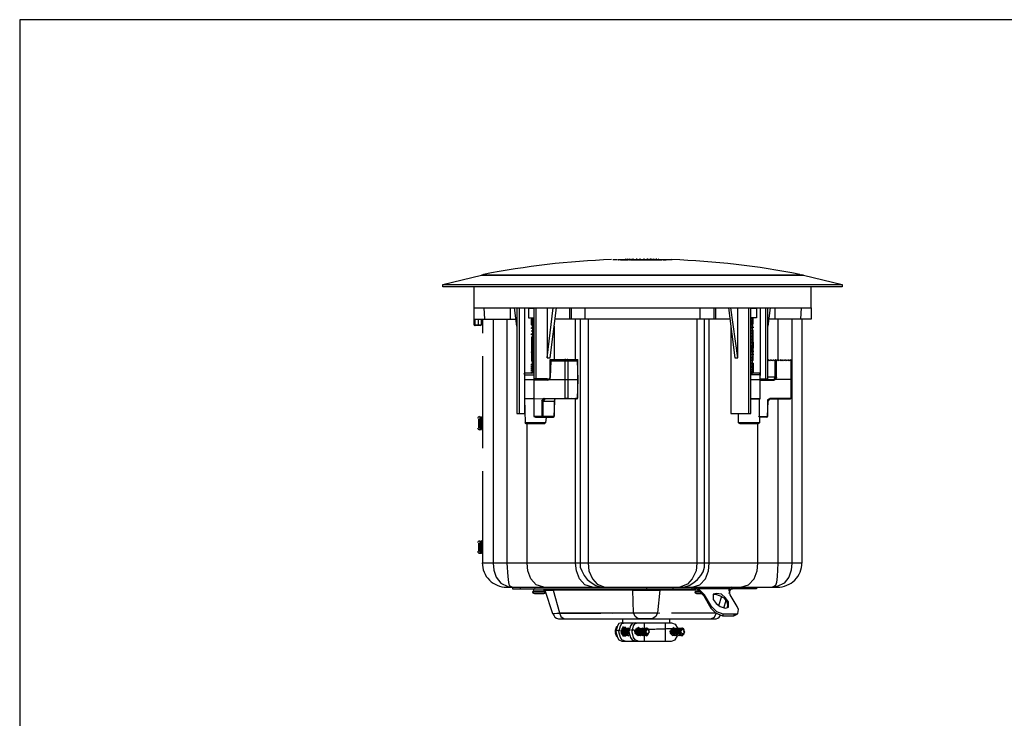
# Model space of a CAD drawing. Units: inches. Extents: x 66 to 1738, y 81 to 1228.
# Drawn here: x 66 to 558, y 878 to 1228 of the extents above; entities that cross this region are included whole.
import ezdxf

# ---------------------------------------------------------------- set-up
doc = ezdxf.new("R2010")
doc.units = ezdxf.units.IN
doc.header["$MEASUREMENT"] = 0
doc.linetypes.add('PDF_IMPORT', pattern=[1, 0.8, -0.2])
doc.layers.add('Title Block (EN)', color=7, linetype='Continuous')

# ---------------------------------------------------------------- blocks, each defined once
blk = doc.blocks.new('TB')
at = {"lineweight": 25}
blk.add_lwpolyline([(65.53, 1227.73), (65.53, 81.11), (1737.73, 81.11), (1737.73, 1227.73)], close=True, dxfattribs=at)

msp = doc.modelspace()

# ---------------------------------------------------------------- linework, layer by layer
at = {"lineweight": 25}
for points in [[(364.64, 1107.55), (363.87, 1107.55), (363.1, 1107.55), (362.33, 1107.55)], [(366.58, 1107.55), (367.35, 1107.55), (367.74, 1107.55)], [(372.76, 1107.55), (373.15, 1107.55), (372.76, 1107.55), (371.99, 1107.55)], [(373.53, 1107.55), (374.31, 1107.55), (375.08, 1107.55), (374.69, 1107.55)], [(378.94, 1107.55), (379.72, 1107.55), (380.49, 1107.55), (381.26, 1107.55)], [(380.1, 1107.55), (380.49, 1107.55)], [(386.29, 1107.55), (385.51, 1107.55)], [(390.54, 1107.55), (389.38, 1107.55), (388.22, 1107.55)], [(391.31, 1107.55), (390.15, 1107.55)], [(392.08, 1107.55), (390.92, 1107.55)], [(277.31, 1095.18), (296.63, 1099.82)], [(296.63, 1099.82), (457.78, 1099.82), (296.63, 1099.82)], [(296.63, 1099.82), (296.63, 1099.82)], [(456.24, 1099.82), (298.17, 1099.82)], [(457.78, 1099.82), (457.78, 1099.82)], [(457.78, 1099.82), (477.1, 1095.18)], [(292.76, 1094.02), (292.76, 1083.59), (292.76, 1077.79), (292.76, 1075.08), (296.63, 1075.08), (296.63, 1077.79)], [(461.65, 1083.59), (461.65, 1094.02)], [(292.76, 1083.59), (461.65, 1083.59), (461.65, 1077.79), (440.39, 1077.79)], [(297.79, 1083.59), (298.17, 1077.79)], [(310.93, 1083.59), (310.93, 1077.79)], [(314.41, 1074.31), (313.25, 1083.59)], [(314.41, 1083.59), (314.41, 1030.64), (318.66, 1030.64)], [(315.56, 1083.59), (315.56, 1030.64)], [(318.27, 1049.58), (318.27, 1083.59)], [(319.82, 1083.59), (320.2, 1083.2), (320.2, 1078.56), (322.91, 1078.56)], [(322.91, 1083.2), (320.2, 1083.2)], [(322.91, 1083.59), (322.91, 1048.03), (324.07, 1048.03), (324.07, 1083.59)], [(329.48, 1083.59), (329.48, 1058.47), (332.57, 1083.59)], [(329.48, 1058.47), (331.02, 1058.47), (334.11, 1083.59)], [(340.68, 1083.59), (340.68, 1077.79)], [(341.46, 1083.59), (341.46, 1077.79)], [(348.41, 1083.59), (348.41, 1077.79)], [(406, 1083.59), (406, 1077.79)], [(412.95, 1083.59), (412.95, 1077.79)], [(413.72, 1083.59), (413.72, 1077.79)], [(420.29, 1083.59), (423.39, 1058.47), (424.93, 1058.47), (424.93, 1083.59)], [(421.45, 1074.31), (421.45, 1030.64), (431.5, 1030.64), (431.5, 1083.59)], [(424.93, 1058.47), (421.45, 1083.59)], [(430.34, 1083.59), (430.34, 1030.64)], [(434.59, 1083.59), (434.21, 1083.2), (434.21, 1078.56), (431.5, 1078.56)], [(434.21, 1083.2), (431.5, 1083.2)], [(436.14, 1048.03), (438.84, 1048.03), (440, 1048.03), (440, 1083.59)], [(436.14, 1083.59), (436.14, 1049.58)], [(438.84, 1083.59), (438.84, 1048.03)], [(441.16, 1083.59), (440, 1074.31)], [(443.48, 1083.59), (443.48, 1077.79)], [(456.62, 1083.59), (456.24, 1077.79)], [(292.76, 1077.79), (314.02, 1077.79)], [(292.76, 1075.08), (293.54, 1074.7)], [(296.24, 1074.7), (293.54, 1074.7), (293.54, 1077.79)], [(295.08, 1074.7), (295.08, 1077.79)], [(457.01, 1077.79), (457.01, 955.67), (297.4, 955.67)], [(302.43, 1077.79), (302.43, 955.67), (302.81, 952.19), (303.97, 948.71), (306.29, 945.62), (309.77, 944.07)], [(309.38, 1077.79), (309.38, 955.67), (309.77, 949.1), (310.15, 946.01), (310.54, 944.46), (312.09, 943.69)], [(322.91, 1077.79), (322.13, 1077.4), (322.13, 1077.79), (321.75, 1077.79), (322.13, 1078.18), (322.91, 1078.18), (321.75, 1077.79)], [(322.91, 1076.24), (322.13, 1076.24), (321.75, 1076.24), (322.13, 1076.63), (322.91, 1077.02)], [(322.91, 1076.63), (321.75, 1076.24)], [(322.91, 1075.08), (321.75, 1075.08), (322.13, 1075.08), (322.91, 1075.47)], [(321.75, 1074.7), (321.75, 1074.7)], [(321.75, 1074.7), (322.13, 1074.7), (322.91, 1074.7)], [(322.13, 1076.24), (322.13, 1076.24)], [(332.96, 1074.31), (332.96, 1057.69)], [(421.07, 1077.79), (412.95, 1077.79), (341.46, 1077.79), (333.34, 1077.79)], [(343.78, 1057.69), (343.78, 1077.79)], [(346.09, 1077.79), (346.09, 955.67), (346.09, 953.74), (346.87, 951.8), (348.03, 949.48), (349.57, 947.55), (351.51, 946.01), (353.82, 944.46), (356.53, 943.69), (358.46, 943.69), (358.85, 943.69)], [(349.96, 1077.79), (349.96, 955.67), (350.35, 951.8), (352.28, 947.94), (354.6, 945.23), (358.46, 943.69)], [(395.56, 943.69), (395.95, 943.69), (397.88, 943.69), (400.59, 944.46), (402.9, 946.01), (404.84, 947.55), (406.38, 949.48), (407.54, 951.42), (408.31, 953.74), (408.31, 955.67), (408.31, 1077.79)], [(404.45, 1077.79), (404.45, 955.67), (404.06, 951.8), (402.13, 947.94), (399.81, 945.23), (395.95, 943.69)], [(402.13, 943.69), (406, 944.85), (408.7, 947.94), (410.25, 951.8), (410.63, 955.67), (410.63, 1077.79)], [(432.66, 1078.18), (431.5, 1078.18), (432.27, 1078.56), (432.66, 1078.18), (432.27, 1078.18), (432.27, 1077.79), (432.27, 1077.02), (431.5, 1077.02)], [(432.27, 1077.79), (431.5, 1077.79)], [(431.5, 1076.24), (432.27, 1076.24), (432.27, 1076.63), (432.66, 1076.63), (432.27, 1077.02)], [(432.66, 1076.63), (431.5, 1076.63)], [(432.66, 1075.47), (432.27, 1075.47), (431.5, 1075.47)], [(431.5, 1075.08), (432.66, 1075.08), (432.27, 1075.08), (431.5, 1074.7)], [(432.27, 1077.02), (432.27, 1077.02)], [(432.27, 1075.47), (432.27, 1075.47)], [(445.03, 1077.79), (445.03, 1057.31)], [(322.91, 1073.15), (322.13, 1073.15), (321.75, 1073.15), (321.75, 1073.54), (322.13, 1073.54), (322.91, 1073.92)], [(322.91, 1073.54), (321.75, 1073.54)], [(322.91, 1072.38), (322.13, 1072.38), (322.13, 1071.99), (321.75, 1071.99), (322.13, 1071.61), (322.91, 1071.61)], [(322.91, 1071.99), (321.75, 1071.99)], [(321.75, 1070.45), (322.91, 1070.45), (322.13, 1070.06), (321.75, 1070.06), (321.75, 1070.45), (322.13, 1070.45), (322.13, 1070.83), (322.91, 1070.83)], [(322.13, 1073.15), (322.13, 1073.15)], [(322.13, 1071.61), (322.13, 1071.61)], [(431.5, 1073.92), (432.27, 1073.92), (432.66, 1073.92), (432.66, 1073.54), (432.27, 1073.54), (431.5, 1073.15)], [(432.66, 1073.54), (431.5, 1073.54)], [(431.5, 1072.38), (432.27, 1072.38), (432.66, 1072.38), (432.27, 1071.99), (431.5, 1071.61)], [(432.66, 1072.38), (431.5, 1071.99)], [(431.5, 1070.83), (432.27, 1071.22), (432.27, 1070.83), (432.66, 1070.83), (432.27, 1070.45), (431.5, 1070.45), (432.66, 1070.83)], [(431.5, 1069.29), (432.27, 1069.67), (432.27, 1069.29), (432.66, 1069.29), (432.27, 1069.29), (432.27, 1068.9), (431.5, 1068.9), (432.66, 1069.29)], [(432.27, 1073.92), (432.27, 1073.92)], [(432.27, 1072.38), (432.27, 1072.38)], [(322.91, 1068.9), (322.13, 1068.51), (322.13, 1068.9), (321.75, 1068.9), (322.13, 1068.9), (322.13, 1069.29), (322.91, 1069.29), (321.75, 1068.9)], [(321.75, 1067.35), (321.75, 1067.35)], [(321.75, 1067.35), (321.75, 1067.35)], [(322.91, 1065.81), (322.13, 1065.42), (321.75, 1065.81), (322.13, 1066.2), (322.91, 1066.2), (321.75, 1065.81)], [(321.75, 1065.81), (321.75, 1065.81)], [(322.13, 1063.88), (322.13, 1064.26), (321.75, 1064.26), (322.13, 1064.65), (322.91, 1065.04)], [(322.91, 1064.65), (321.75, 1064.26)], [(322.91, 1067.35), (322.13, 1066.97)], [(322.13, 1066.97), (322.13, 1066.97)], [(431.5, 1067.74), (432.27, 1068.13), (432.27, 1067.74), (432.66, 1067.74), (432.27, 1067.74), (432.27, 1067.35), (431.5, 1067.35), (432.66, 1067.74)], [(431.5, 1066.2), (432.27, 1066.58), (432.66, 1066.2), (432.27, 1066.2), (432.27, 1065.81), (431.5, 1065.81), (432.66, 1066.2)], [(431.5, 1064.26), (432.27, 1064.26), (432.27, 1064.65), (432.66, 1064.65), (432.27, 1065.04), (431.5, 1064.65), (432.66, 1064.65)], [(432.27, 1066.58), (432.27, 1066.58)], [(432.27, 1065.04), (432.27, 1065.04)], [(322.91, 1063.1), (321.75, 1063.1), (322.13, 1063.1), (322.91, 1063.49)], [(321.75, 1062.72), (322.13, 1062.72), (322.91, 1062.72)], [(322.91, 1061.17), (322.13, 1061.17), (321.75, 1061.17), (321.75, 1061.56), (322.13, 1061.56), (322.91, 1061.94)], [(322.91, 1061.56), (321.75, 1061.56)], [(321.75, 1061.17), (321.75, 1061.17)], [(322.91, 1060.4), (322.13, 1060.4), (322.13, 1060.01), (321.75, 1060.01), (322.13, 1059.63), (322.91, 1059.63)], [(321.75, 1060.01), (321.75, 1060.01)], [(322.91, 1060.01), (321.75, 1060.01)], [(322.91, 1064.26), (322.13, 1064.26)], [(322.13, 1062.72), (322.13, 1062.72)], [(322.13, 1059.63), (322.13, 1059.63)], [(431.5, 1062.72), (432.27, 1062.72), (432.27, 1063.1), (432.66, 1063.1), (432.27, 1063.49), (431.5, 1063.49)], [(432.66, 1063.1), (431.5, 1063.1)], [(432.66, 1061.94), (432.27, 1061.94), (432.66, 1061.94), (432.66, 1061.56), (432.27, 1061.56), (431.5, 1061.17)], [(431.5, 1061.94), (432.27, 1061.94)], [(432.66, 1061.56), (431.5, 1061.56)], [(431.5, 1060.4), (432.27, 1060.4), (432.66, 1060.4), (432.66, 1060.01), (432.27, 1060.01), (431.5, 1059.63)], [(432.66, 1060.01), (431.5, 1060.01)], [(432.27, 1063.49), (432.27, 1063.49)], [(432.27, 1061.94), (432.27, 1061.94)], [(432.27, 1060.4), (432.27, 1060.4)], [(432.66, 1061.94), (432.66, 1061.94)], [(322.91, 1058.85), (322.13, 1058.85), (322.13, 1058.47), (321.75, 1058.47), (322.13, 1058.08), (322.91, 1058.47), (321.75, 1058.47)], [(321.75, 1058.47), (321.75, 1058.47)], [(322.91, 1056.92), (322.13, 1056.53), (321.75, 1056.92), (322.13, 1056.92), (322.13, 1057.31), (322.91, 1057.31), (321.75, 1056.92)], [(322.13, 1055.37), (321.75, 1055.37), (322.13, 1055.37), (322.13, 1055.76), (322.91, 1055.76), (321.75, 1055.37)], [(322.13, 1058.08), (322.13, 1058.08)], [(322.91, 1055.37), (322.13, 1054.99)], [(331.02, 1057.31), (331.02, 1056.92), (331.41, 1056.92), (331.02, 1048.8), (331.02, 1057.31), (331.02, 1057.69), (344.94, 1057.69), (344.55, 1057.31), (344.55, 1056.92), (344.16, 1056.92), (343.78, 1057.69), (343.39, 1056.92), (343, 1056.92), (342.62, 1056.92), (342.23, 1057.69), (341.84, 1056.92), (341.46, 1056.92), (341.07, 1057.69), (340.68, 1056.92), (340.3, 1056.92), (339.91, 1057.31), (339.91, 1038.37)], [(331.41, 1056.92), (331.8, 1056.92), (332.18, 1057.69), (332.57, 1056.92), (332.96, 1056.92), (333.34, 1057.69), (333.73, 1056.92), (334.11, 1056.92), (334.89, 1057.69), (334.89, 1056.92), (335.27, 1056.92), (335.66, 1056.92), (336.05, 1057.69), (336.43, 1056.92), (336.82, 1056.92), (337.21, 1057.69), (337.59, 1056.92), (337.98, 1056.92), (338.37, 1056.92), (338.37, 1057.31), (338.37, 1038.37)], [(339.91, 1057.31), (339.91, 1057.69), (339.52, 1057.69), (339.52, 1057.31), (339.14, 1057.31), (338.75, 1057.69), (338.37, 1057.69), (338.37, 1057.31)], [(344.55, 1056.92), (344.94, 1047.65), (344.94, 1056.92), (344.94, 1057.31), (344.94, 1057.69)], [(344.55, 1056.92), (344.55, 1056.92)], [(432.27, 1059.24), (432.27, 1058.85), (432.66, 1058.85), (432.27, 1058.47), (431.5, 1058.08)], [(432.66, 1058.85), (431.5, 1058.47)], [(431.5, 1058.85), (432.27, 1058.85)], [(431.5, 1057.31), (432.27, 1057.69), (432.27, 1057.31), (432.66, 1057.31), (432.27, 1056.92), (431.5, 1056.92), (432.66, 1057.31)], [(431.5, 1055.76), (432.27, 1056.15), (432.27, 1055.76), (432.66, 1055.76), (432.27, 1055.76), (432.27, 1055.37), (431.5, 1055.37), (432.66, 1055.76)], [(431.5, 1054.22), (432.27, 1054.6), (432.27, 1054.22), (432.66, 1054.22), (432.27, 1054.22), (432.27, 1053.83), (432.27, 1053.06), (431.5, 1052.67), (432.66, 1052.67)], [(432.66, 1058.85), (432.66, 1058.85)], [(440, 1057.69), (440.39, 1056.92)], [(440.78, 1037.98), (441.16, 1038.37), (440, 1036.82), (440, 1037.21), (440, 1037.6), (440.39, 1037.6), (440.39, 1037.98), (440.78, 1037.98), (451.21, 1037.98), (451.6, 1038.37), (451.6, 1047.65), (451.6, 1057.31), (451.98, 1047.65)], [(440.78, 1056.92), (441.16, 1057.69), (441.55, 1056.92)], [(442.32, 1056.92), (442.71, 1057.69), (443.1, 1056.92)], [(444.26, 1048.8), (444.26, 1056.92), (443.87, 1057.69), (443.48, 1056.92)], [(443.48, 1057.31), (443.48, 1048.8), (444.26, 1048.8), (443.87, 1047.65), (443.48, 1048.03)], [(444.64, 1056.92), (445.03, 1057.69), (445.41, 1056.92)], [(446.19, 1056.92), (446.57, 1057.69), (446.96, 1056.92)], [(447.35, 1056.92), (447.73, 1057.69), (448.12, 1056.92)], [(448.51, 1056.92), (448.89, 1057.69), (449.28, 1056.92)], [(450.05, 1056.92), (450.44, 1057.69), (450.82, 1056.92)], [(451.21, 1056.92), (451.6, 1057.69), (451.6, 1057.31)], [(329.09, 1028.71), (328.7, 1026), (318.66, 1026), (318.27, 1037.98), (318.27, 1047.65), (318.27, 1049.96), (322.91, 1049.96)], [(322.91, 1050.74), (318.66, 1050.74)], [(322.13, 1053.83), (321.75, 1053.83), (322.13, 1053.83), (322.13, 1054.22), (322.91, 1054.22), (321.75, 1053.83)], [(322.91, 1052.28), (322.13, 1051.9), (322.13, 1052.28), (321.75, 1052.28), (322.13, 1052.67), (322.91, 1052.67), (321.75, 1052.28)], [(322.91, 1050.74), (322.13, 1050.74), (321.75, 1050.74), (322.13, 1051.12), (322.91, 1051.51)], [(322.91, 1051.12), (321.75, 1050.74)], [(322.91, 1053.83), (322.13, 1053.44)], [(432.66, 1054.22), (431.5, 1053.83), (432.27, 1053.83)], [(432.27, 1053.06), (432.66, 1052.67), (432.27, 1052.67), (432.27, 1052.28), (431.5, 1052.28)], [(431.5, 1050.74), (432.27, 1050.74), (432.27, 1051.12), (432.66, 1051.12), (432.27, 1051.51), (431.5, 1051.51)], [(432.66, 1051.12), (431.5, 1051.12)], [(435.75, 1050.74), (431.5, 1050.74)], [(436.14, 1047.26), (436.14, 1047.65), (436.14, 1049.96), (431.5, 1049.96)], [(432.27, 1053.06), (432.27, 1053.06)], [(432.27, 1051.51), (432.27, 1051.51)], [(432.27, 1050.74), (432.27, 1050.74)], [(318.27, 1047.65), (330.25, 1047.65), (330.64, 1047.65), (330.64, 1048.03), (331.02, 1048.42), (331.02, 1048.8), (330.64, 1047.65), (330.64, 1048.03)], [(329.86, 1047.26), (322.91, 1047.26), (322.91, 1037.98), (318.27, 1037.98)], [(318.27, 1030.64), (318.27, 1044.94)], [(329.48, 1047.65), (329.09, 1047.65), (328.7, 1047.65), (327.93, 1048.03), (327.16, 1048.03), (326.39, 1048.03), (325.23, 1048.03), (322.91, 1048.03)], [(322.91, 1047.26), (323.68, 1047.65)], [(330.64, 1047.65), (329.48, 1048.03), (328.32, 1048.03), (326.77, 1048.03), (325.61, 1048.03), (324.07, 1048.03)], [(329.48, 1047.65), (329.48, 1047.65)], [(329.48, 1047.65), (329.48, 1047.65)], [(330.25, 1047.65), (329.86, 1047.26), (330.64, 1047.65), (344.94, 1047.65)], [(330.64, 1047.65), (330.64, 1047.65)], [(331.02, 1048.8), (331.02, 1048.8)], [(431.5, 1047.65), (442.71, 1047.65), (443.48, 1048.03), (443.48, 1048.8), (440, 1048.8)], [(435.75, 1028.71), (435.75, 1029.1), (435.75, 1037.98), (431.5, 1037.98), (436.14, 1037.98), (436.14, 1047.26), (443.1, 1047.26)], [(436.14, 1047.65), (437.69, 1048.03), (438.46, 1048.03), (439.23, 1048.03), (439.62, 1048.03), (440, 1048.03)], [(441.16, 1038.37), (451.6, 1038.37), (451.98, 1038.37), (451.98, 1047.65), (443.87, 1047.65), (443.1, 1047.26), (442.71, 1047.65)], [(443.87, 1047.65), (443.87, 1047.65)], [(318.27, 1037.98), (318.27, 1037.98)], [(322.91, 1037.98), (322.91, 1029.1), (323.68, 1028.71), (332.57, 1028.71), (332.96, 1029.1), (327.54, 1029.1), (327.54, 1036.82), (332.96, 1036.82), (333.34, 1036.82)], [(326.77, 1036.82), (326.77, 1029.1), (322.91, 1029.1)], [(344.55, 1038.37), (344.16, 1037.98), (344.55, 1037.98), (328.32, 1037.98)], [(338.75, 1037.98), (338.37, 1038.37), (339.91, 1038.37), (339.52, 1037.98)], [(352.28, 943.69), (348.41, 944.85), (345.71, 947.94), (344.16, 951.8), (343.78, 955.67), (343.78, 1037.98)], [(435.75, 1029.1), (439.62, 1029.1), (440, 1029.1), (440, 1036.82), (439.62, 1029.1), (439.62, 1028.71), (435.75, 1028.71), (435.75, 1026), (425.32, 1026), (425.32, 1030.64)], [(440, 1036.82), (440, 1036.82)], [(445.03, 1037.98), (445.03, 955.67), (444.64, 949.1), (444.26, 946.01), (443.87, 944.46), (442.32, 943.69)], [(295.08, 1027.94), (295.08, 1023.3)], [(319.04, 1025.62), (328.32, 1025.62)], [(327.93, 943.69), (324.07, 944.85), (321.36, 947.94), (319.82, 951.8), (319.43, 955.67), (319.43, 1025.62)], [(322.91, 1029.1), (322.91, 1029.1)], [(332.96, 1029.1), (332.96, 1029.1)], [(426.09, 1025.62), (435.37, 1025.62)], [(426.48, 943.69), (430.34, 944.85), (433.05, 947.94), (434.59, 951.8), (434.98, 955.67), (434.98, 1025.62)], [(297.4, 1023.3), (297.4, 1023.68)], [(297.4, 1023.68), (297.4, 1023.68)], [(295.08, 965.72), (295.08, 961.47)], [(297.4, 965.72), (297.4, 965.72)], [(297.4, 961.47), (297.4, 961.47)], [(297.4, 961.47), (297.4, 961.47)], [(309.38, 943.69), (358.85, 943.69), (445.03, 943.69)], [(312.09, 943.69), (312.09, 942.92), (402.52, 942.92)], [(315.95, 943.69), (315.95, 942.92)], [(328.32, 941.76), (322.52, 941.76), (322.52, 941.37), (328.32, 941.37)], [(327.16, 942.92), (327.54, 942.92), (327.93, 942.53), (328.32, 942.14), (332.18, 930.55), (332.57, 930.16), (332.96, 929.39), (333.34, 928.62), (334.11, 928.23), (335.27, 927.84), (336.05, 927.84), (412.95, 927.84), (414.11, 927.84), (414.88, 928.23), (415.66, 928.62), (416.04, 929.39), (416.43, 929.78)], [(331.8, 942.92), (332.57, 942.14)], [(371.6, 942.92), (372.37, 942.14), (385.9, 942.14), (386.67, 942.92)], [(379.33, 942.92), (379.33, 943.69)], [(403.68, 942.14), (385.9, 942.14), (384.74, 930.93)], [(392.47, 943.69), (392.47, 942.92)], [(404.84, 942.53), (402.13, 942.92), (402.13, 943.69), (405.22, 942.92), (408.31, 939.82)], [(405.61, 941.76), (403.68, 941.76), (403.68, 941.37), (406, 941.37)], [(420.68, 940.6), (421.07, 942.14), (421.45, 942.53), (421.84, 942.92), (421.84, 943.69), (420.68, 943.3), (420.68, 942.92), (405.22, 942.92), (404.84, 942.53), (407.93, 939.44)], [(423, 929.39), (423.39, 930.16), (417.59, 930.16), (417.2, 929.39), (423, 929.39), (424.55, 930.16), (424.93, 930.55), (425.32, 932.48), (424.55, 934.03), (421.07, 939.82), (420.68, 942.92)], [(420.29, 942.92), (421.84, 942.92)], [(420.29, 942.14), (421.07, 942.14)], [(434.21, 943.69), (434.21, 942.92), (421.84, 942.92), (422.23, 942.92)], [(431.5, 942.92), (431.5, 943.69)], [(323.29, 940.6), (327.93, 940.6)], [(404.45, 940.6), (406.77, 940.6)], [(412.57, 939.82), (412.95, 940.21), (413.72, 940.21), (416.04, 939.44), (417.98, 938.28), (419.52, 936.35), (419.91, 933.64)], [(416.82, 939.05), (415.27, 934.41)], [(417.98, 933.25), (419.14, 937.12)], [(411.41, 933.25), (413.72, 930.93), (417.2, 929.39)], [(417.59, 930.16), (414.5, 931.32), (411.79, 934.03)], [(332.18, 930.55), (332.96, 930.55), (335.66, 930.93), (336.43, 929), (337.98, 927.84)], [(367.35, 925.91), (367.35, 927.84)], [(375.08, 927.84), (373.53, 929), (372.76, 930.93), (384.74, 930.93), (383.97, 929), (382.04, 927.84)], [(382.04, 927.84), (375.08, 927.84)], [(390.92, 925.91), (390.92, 927.84)], [(411.41, 927.84), (413.34, 928.62), (414.11, 930.55)], [(424.93, 930.55), (424.55, 930.16), (423.39, 930.16)], [(364.26, 923.98), (363.49, 922.05)], [(366.96, 925.91), (365.42, 925.52), (364.64, 924.37), (363.87, 921.27), (364.64, 918.57), (365.42, 917.41), (366.96, 916.64), (373.53, 916.64)], [(363.87, 922.43), (363.87, 921.27), (363.87, 920.11)], [(368.51, 916.64), (366.96, 917.41), (366.19, 918.57), (365.42, 921.27), (366.19, 924.37), (366.96, 925.52), (368.51, 925.91)], [(366.58, 925.91), (368.9, 925.91)], [(366.58, 925.91), (366.58, 925.91)], [(368.9, 923.59), (368.12, 923.59), (367.35, 923.59), (366.96, 922.82), (366.58, 921.27), (367.35, 919.34), (368.12, 919.34), (368.9, 919.34)], [(368.9, 919.34), (367.74, 919.73), (366.96, 921.27), (367.74, 923.21), (368.51, 923.21)], [(366.96, 922.82), (367.35, 923.21), (367.74, 923.21)], [(367.35, 920.11), (366.96, 921.27), (367.35, 922.82)], [(369.28, 919.34), (368.12, 919.73), (367.35, 921.27), (368.12, 923.21), (368.9, 923.21)], [(367.74, 920.11), (367.35, 921.27), (367.74, 922.82)], [(368.51, 920.11), (367.74, 921.27), (368.51, 922.82)], [(369.67, 919.34), (368.51, 919.73), (368.12, 921.27), (368.51, 923.21), (369.67, 923.21)], [(368.51, 923.21), (368.51, 923.21)], [(370.44, 919.34), (369.28, 919.73), (368.51, 921.27), (368.9, 922.82), (370.06, 923.21)], [(368.51, 923.21), (368.51, 923.21)], [(368.9, 920.11), (368.51, 921.27), (368.9, 922.82)], [(368.9, 925.91), (391.7, 925.91), (393.63, 925.14), (394.79, 923.21)], [(369.28, 920.11), (368.9, 921.27), (369.28, 922.82)], [(369.67, 920.11), (369.28, 921.27), (369.67, 922.82)], [(373.53, 925.91), (371.99, 925.52), (371.21, 924.37), (370.44, 921.27), (371.21, 918.57), (371.99, 917.41), (373.53, 916.64), (391.7, 916.64), (393.63, 917.41), (394.79, 919.34)], [(371.99, 925.91), (371.99, 925.52)], [(375.08, 916.64), (373.53, 917.41), (372.76, 918.57), (371.99, 921.27), (372.76, 924.37), (373.53, 925.52), (375.08, 925.91)], [(373.53, 921.66), (374.31, 923.21), (374.69, 923.21)], [(375.47, 919.34), (374.69, 919.73), (373.92, 921.27), (374.69, 923.21), (375.08, 923.21), (375.47, 923.21)], [(374.31, 920.11), (373.92, 921.27), (374.31, 922.82)], [(376.24, 919.34), (375.08, 919.73), (374.31, 921.27), (375.08, 923.21), (375.85, 923.21)], [(374.69, 920.11), (374.31, 921.27), (374.69, 922.82)], [(375.47, 920.11), (374.69, 921.27), (375.08, 922.82)], [(376.62, 919.34), (375.47, 919.73), (375.08, 921.27), (375.47, 922.82), (376.62, 923.21)], [(377.4, 919.34), (376.24, 919.73), (375.47, 921.27), (375.85, 922.82), (377.01, 923.21)], [(375.85, 920.11), (375.47, 921.27), (375.85, 922.82)], [(377.78, 919.34), (376.62, 919.73), (375.85, 922.05), (376.24, 922.82), (375.85, 921.27), (376.24, 920.11)], [(377.4, 923.21), (376.62, 922.82), (376.24, 922.82), (376.62, 922.43)], [(376.62, 920.11), (376.24, 921.27), (376.62, 922.43), (376.62, 922.82)], [(378.17, 919.34), (377.01, 919.73), (376.62, 922.05), (377.01, 922.82), (377.78, 923.21)], [(378.56, 919.34), (377.78, 919.73), (377.01, 921.66), (377.4, 922.82), (378.56, 923.21)], [(377.4, 920.11), (377.01, 921.27), (377.4, 922.82)], [(378.94, 923.21), (377.78, 921.27), (378.17, 920.5), (378.94, 919.73), (379.33, 919.73), (380.1, 920.11), (380.49, 921.27), (380.49, 922.43), (379.33, 923.21), (378.56, 922.43), (378.17, 921.27), (379.33, 923.21), (377.78, 922.82), (377.4, 921.66), (378.17, 919.73), (379.33, 919.34), (380.1, 920.11)], [(377.78, 920.11), (377.4, 921.27), (377.78, 922.82)], [(378.17, 923.21), (378.17, 925.91)], [(379.33, 919.73), (378.17, 921.27), (378.94, 923.21), (379.72, 923.21), (380.49, 922.43)], [(388.61, 925.91), (388.61, 916.64)], [(391.31, 921.66), (392.08, 923.21), (392.47, 923.21)], [(392.08, 919.73), (391.7, 921.27), (392.08, 923.21), (392.47, 923.21), (392.86, 923.21)], [(392.08, 920.11), (391.7, 921.27), (392.08, 922.82)], [(394.02, 919.34), (392.86, 919.73), (392.08, 921.27), (392.47, 923.21), (393.63, 923.21)], [(392.47, 920.11), (392.08, 921.27), (392.47, 922.82)], [(394.4, 919.34), (393.24, 919.73), (392.47, 921.27), (393.24, 922.82), (394.02, 923.21)], [(392.86, 920.11), (392.47, 921.27), (392.86, 922.82)], [(393.63, 920.11), (392.86, 921.27), (393.24, 922.82)], [(394.79, 919.34), (393.63, 919.73), (393.24, 921.27), (393.63, 922.82), (394.79, 923.21)], [(395.56, 919.34), (394.4, 919.73), (393.63, 922.05), (394.02, 922.82), (393.63, 921.27), (394.02, 920.11)], [(395.17, 923.21), (394.02, 922.82), (394.4, 922.43)], [(395.95, 919.34), (394.79, 919.73), (394.02, 922.05), (394.79, 922.82), (395.56, 923.21)], [(394.4, 920.11), (394.02, 921.27), (394.4, 922.43), (394.4, 922.82)], [(394.79, 920.11), (394.4, 921.27), (394.79, 922.82)], [(396.33, 919.34), (395.17, 919.73), (394.79, 921.66), (395.17, 922.82), (396.33, 923.21), (395.56, 921.27), (395.95, 920.5), (396.72, 919.73), (397.11, 919.73), (397.88, 920.11), (398.27, 921.27), (397.88, 922.43), (397.11, 923.21), (396.33, 922.43), (395.95, 921.27), (397.11, 923.21), (395.56, 922.82), (395.17, 921.66), (395.95, 919.73), (397.11, 919.34), (397.88, 920.11)], [(395.56, 920.11), (395.17, 921.27), (395.56, 922.82)], [(397.11, 919.73), (396.72, 919.73), (395.95, 921.27), (396.72, 923.21), (397.49, 923.21), (397.88, 922.43)], [(363.49, 921.27), (363.49, 921.27)], [(363.49, 920.89), (363.49, 920.89)], [(363.49, 920.89), (364.26, 918.95)], [(368.51, 919.34), (368.12, 919.34), (366.96, 920.11), (366.58, 921.27)], [(366.96, 920.11), (366.58, 920.5)], [(371.99, 917.41), (371.99, 916.64)], [(375.08, 919.34), (373.53, 920.5), (373.53, 921.27)], [(373.53, 921.27), (373.53, 920.5)], [(375.08, 919.73), (375.08, 919.73)], [(375.47, 919.34), (375.47, 919.34)], [(378.17, 916.64), (378.17, 919.34)], [(392.47, 919.34), (391.31, 920.5), (391.31, 921.27)], [(391.31, 921.27), (391.31, 920.5)], [(393.24, 919.34), (392.47, 919.73)], [(392.86, 919.73), (392.86, 919.73)], [(393.24, 919.34), (393.24, 919.34)]]:
    msp.add_lwpolyline(points, dxfattribs=at)
for points in [[(371.41, 1107.55, 0.003171), (371.6, 1107.55), (370.83, 1107.55), (370.44, 1107.55), (370.06, 1107.55), (369.28, 1107.55), (368.51, 1107.55), (367.74, 1107.55), (366.58, 1107.55), (365.8, 1107.55), (365.03, 1107.55, 0.001104), (365.29, 1107.57)], [(366.39, 1107.56, -0.002095), (366.19, 1107.55), (366.96, 1107.55, 0.002114), (367.27, 1107.56, 0.002163), (367.06, 1107.53, 0.0011), (367.39, 1107.57)], [(367.88, 1107.55, 0.002154), (368.12, 1107.55), (368.9, 1107.55, 0.001073), (369.1, 1107.56, -0.002118), (368.8, 1107.55)], [(368.51, 1107.55), (368.9, 1107.55), (369.67, 1107.55, 0.002104), (369.91, 1107.56)], [(371.21, 1107.55), (371.6, 1107.55), (372.37, 1107.55, 0.003221), (372.66, 1107.55)], [(372.47, 1107.55, 0.003323), (372.21, 1107.54, 0.003246), (372.56, 1107.55)], [(372.76, 1107.93, 0.002186), (372.5, 1107.93, -0.001062), (372.24, 1107.93)], [(373.17, 1107.55, 0.003187), (373.44, 1107.55, 0.002158), (373.75, 1107.55, 0.004571), (373.3, 1107.54)], [(373.92, 1107.55), (374.31, 1107.55, 0.001055), (374.6, 1107.55, 0.005222), (374.15, 1107.54, 0.003234), (374.45, 1107.55, -0.00327), (374.13, 1107.55)], [(375.52, 1107.55, -0.002172), (375.2, 1107.55, -0.002155), (374.95, 1107.54, -0.004585), (375.47, 1107.55), (375.78, 1107.54, -0.005134), (376.24, 1107.55), (377.01, 1107.55), (377.78, 1107.55), (378.56, 1107.55), (378.17, 1107.55, 0.003348), (377.89, 1107.55)], [(378.5, 1107.55, 0.002119), (378.82, 1107.55, 0.002093), (379.08, 1107.54, 0.004517), (378.63, 1107.55)], [(379.93, 1107.93, 0.003791), (379.48, 1107.93, 0.001062), (379.69, 1107.93)], [(380.31, 1107.55, 0.003105), (380.58, 1107.55, 0.002124), (380.85, 1107.55)], [(381.79, 1107.93, -0.001062), (381.6, 1107.93, 0.003886), (381.15, 1107.93)], [(381.82, 1107.54, 0.003196), (381.55, 1107.55, -0.002127), (381.36, 1107.55)], [(382.62, 1107.55, -0.001034), (382.42, 1107.55), (381.65, 1107.55), (382.42, 1107.55), (383.19, 1107.55), (383.97, 1107.55, 0.003177), (384.22, 1107.55)], [(384.1, 1107.56, 0.001082), (384.35, 1107.55), (385.13, 1107.55), (385.9, 1107.55), (386.67, 1107.55, -0.002185), (386.96, 1107.53, -0.001048), (386.64, 1107.56)], [(386.14, 1107.55, -0.001086), (385.9, 1107.55), (384.74, 1107.55)], [(387.63, 1107.56, 0.00109), (387.83, 1107.55), (388.61, 1107.55), (387.45, 1107.55), (387.06, 1107.55, -0.002139), (386.75, 1107.56)], [(451.98, 1077.79), (451.98, 955.67), (451.6, 952.19), (450.44, 948.71), (448.12, 945.62), (444.64, 944.07, -0.013477), (444.16, 943.93, -0.0589), (442.13, 943.69)], [(297.4, 1025.83, 0.004759), (297.39, 1027.33, 0.001912), (297.4, 1027.55), (297.4, 1027.94)], [(297.4, 963.99, 0.004759), (297.39, 965.51, 0.001912), (297.38, 965.8)], [(309.43, 944.04, 0.012073), (309.87, 943.93, 0.058732), (311.89, 943.69)], [(363.51, 921.96, 0.024962), (363.49, 921.47, 0.027868), (363.51, 920.98)], [(367.42, 923.56, 0.020334), (367.33, 923.58, 0.026177), (367.24, 923.59)]]:
    msp.add_lwpolyline(points, format="xyb", dxfattribs=at)
at = {"linetype": 'PDF_IMPORT', "lineweight": 25, "ltscale": 1.159375}
for points in [[(385.13, 1107.55), (380.88, 1107.55), (378.94, 1107.55), (377.4, 1107.55), (375.47, 1107.55), (373.92, 1107.55), (371.99, 1107.55), (369.28, 1107.55), (369.67, 1107.55)], [(387.83, 1107.55), (371.99, 1107.55)], [(322.13, 1078.56), (322.13, 1073.54)], [(322.13, 1076.24), (322.13, 1063.1)], [(432.27, 1071.22), (432.27, 1078.56)], [(432.27, 1060.4), (432.27, 1073.54)], [(322.13, 1065.42), (322.13, 1054.22)], [(432.27, 1051.51), (432.27, 1063.1)]]:
    msp.add_lwpolyline(points, dxfattribs=at)
at = {"linetype": 'PDF_IMPORT', "lineweight": 25, "ltscale": 0.772916}
for points in [[(382.81, 1107.55), (383.58, 1107.55), (381.65, 1107.55), (372.76, 1107.55), (371.21, 1107.55), (369.28, 1107.55)], [(322.13, 1053.44), (322.13, 1056.53), (322.13, 1051.12)], [(331.02, 1056.92), (336.82, 1056.92)], [(334.89, 1056.92), (344.55, 1056.92)]]:
    msp.add_lwpolyline(points, dxfattribs=at)
at = {"lineweight": 25}
for points in [[(370.53, 1107.55, 0.001055), (370.8, 1107.55, -0.002156)], [(376.03, 1107.55, 0.002146), (376.3, 1107.55, -0.001071)], [(376.69, 1107.55, 0.002152), (376.95, 1107.55, -0.002158)], [(377.72, 1107.55, 0.001055), (377.99, 1107.55, -0.002137)], [(379.79, 1107.54, 0.00327), (379.53, 1107.55, 0.002092)], [(383.22, 1107.55, 0.001055), (383.49, 1107.55, -0.003189)], [(384.92, 1107.56, 0.001054), (385.2, 1107.55, -0.003172)]]:
    msp.add_lwpolyline(points, format="xyb", close=True, dxfattribs=at)
at = {"linetype": 'PDF_IMPORT', "lineweight": 25}
for points in [[(382.04, 1107.55), (371.21, 1107.55)], [(432.66, 1057.31), (432.66, 1072.38)], [(432.66, 1066.2), (432.66, 1063.1)], [(321.75, 1064.26), (321.75, 1056.92)], [(321.75, 1050.74), (321.75, 1055.37)], [(432.66, 1055.76), (432.66, 1051.12)], [(363.49, 922.05), (397.11, 923.21)]]:
    msp.add_lwpolyline(points, dxfattribs=at)
at = {"lineweight": 25}
for points in [[(477.1, 1095.18), (477.1, 1094.02), (277.31, 1094.02), (277.31, 1095.18)], [(321.75, 1067.35), (322.13, 1066.97), (322.13, 1067.35), (321.75, 1067.35), (322.13, 1067.35), (322.13, 1067.74), (322.91, 1067.74)], [(344.94, 1038.37), (344.94, 1047.65), (344.55, 1038.37)], [(437.69, 1048.03), (437.69, 1047.65), (437.3, 1047.65)], [(328.32, 1037.98), (327.54, 1036.82), (326.77, 1036.82), (327.93, 1038.37)], [(332.96, 1036.82), (332.96, 1029.1), (333.34, 1036.82), (333.34, 1037.21), (333.34, 1037.6), (333.73, 1037.98), (333.34, 1037.98)], [(295.86, 1028.71), (295.86, 1022.53), (296.63, 1022.53), (296.63, 1028.71)], [(326.77, 1029.1), (327.54, 1029.1), (327.16, 1028.71)], [(295.86, 966.49), (295.86, 960.69), (296.63, 960.69), (296.63, 966.49)], [(331.02, 942.14), (329.09, 942.14), (328.32, 942.14), (332.57, 942.14)], [(372.76, 930.93), (372.37, 942.14), (332.57, 942.14), (335.66, 930.93)], [(411.79, 934.03), (408.31, 939.82), (407.93, 939.44), (411.41, 933.25)], [(414.11, 940.6), (412.57, 940.21), (412.57, 937.5), (414.11, 935.57), (416.04, 934.03), (418.75, 933.25), (420.29, 933.64), (420.29, 936.35), (418.75, 938.28), (416.82, 940.21)], [(370.44, 923.21), (369.67, 922.82), (368.9, 921.66), (369.67, 919.73), (370.44, 919.34), (370.06, 919.73), (369.67, 921.66), (370.06, 922.82)], [(370.44, 922.82), (370.06, 921.27), (370.44, 920.11), (370.06, 921.66)], [(380.49, 921.27), (379.72, 920.11), (378.94, 921.27), (379.72, 922.82)], [(398.27, 921.27), (397.49, 920.11), (396.33, 921.27), (397.49, 922.82)]]:
    msp.add_lwpolyline(points, close=True, dxfattribs=at)
at = {"linetype": 'PDF_IMPORT', "lineweight": 25, "ltscale": 57.582272}
msp.add_lwpolyline([(297.4, 955.67), (297.4, 1077.79)], dxfattribs=at)
at = {"linetype": 'PDF_IMPORT', "lineweight": 25, "ltscale": 0.386458}
for points in [[(321.75, 1075.08), (321.75, 1077.79)], [(432.66, 1075.47), (432.66, 1078.18)], [(321.75, 1068.9), (321.75, 1062.72)]]:
    msp.add_lwpolyline(points, dxfattribs=at)
at = {"linetype": 'PDF_IMPORT', "lineweight": 25, "ltscale": 10.434371}
msp.add_lwpolyline([(322.91, 1037.98), (344.55, 1038.37)], dxfattribs=at)
at = {"linetype": 'PDF_IMPORT', "lineweight": 25, "ltscale": 29.370823}
msp.add_lwpolyline([(332.96, 930.55), (414.11, 930.93)], dxfattribs=at)
at = {"lineweight": 25}
for centre, radius, start, end in [((376.81, 698.9), 409.03, 92.1036, 101.1626), ((369.46, 1077.61), 30.33, 90.8352, 91.3361), ((370.34, 1076.81), 31.13, 90.7419, 91.2364), ((369.4, 1138.94), 31.4, 270.7335, 271.2279), ((371.01, 1076.68), 31.26, 90.5797, 91.0714), ((371.86, 1077.97), 29.97, 90.5041, 91.008), ((371.46, 1128.55), 21.01, 270.4478, 271.1868), ((374.53, 1073.8), 34.13, 89.9751, 90.7218), ((376.05, 1072.06), 35.87, 89.7329, 90.4613), ((376.05, 1138.48), 30.93, 269.8346, 270.3307), ((376.82, 1086.03), 21.52, 89.4052, 90.5948), ((377.98, 1128.17), 20.62, 269.4626, 270.2067), ((377.99, 1079.14), 28.79, 89.4557, 90.3463), ((379.91, 1128.83), 21.28, 269.2269, 269.9593), ((380.24, 1076.14), 31.79, 89.2655, 89.7537), ((381.84, 1129.5), 21.96, 268.9984, 269.7195), ((382.57, 1128.75), 21.21, 268.8167, 269.5487), ((382.16, 1077.97), 29.97, 88.992, 89.4959), ((383.02, 1078.31), 29.62, 88.9015, 89.4085), ((383.68, 1077.96), 29.97, 88.74, 89.2439), ((384.76, 1087.71), 20.22, 88.5386, 89.2901), ((390.72, 1172.23), 64.69, 268.2392, 268.4782), ((376.82, 698.85), 409.08, 78.8435, 87.9013), ((297.98, 1099.24), 0.967, 101.17, 132.64), ((456.04, 1099.24), 0.967, 47.36, 78.83), ((293.34, 1075.28), 0.58, 180.0209, 269.9791), ((296.05, 1075.28), 0.58, 270.0209, 359.9791), ((440.2, 1057.5), 0.193, 209.9022, 330.0978), ((441.74, 1057.5), 0.193, 209.9022, 330.0978), ((442.9, 1057.5), 0.193, 209.9022, 330.0978), ((444.45, 1057.5), 0.193, 209.9022, 330.0978), ((445.61, 1057.5), 0.193, 209.9022, 330.0978), ((446.77, 1057.5), 0.193, 209.9022, 330.0978), ((448.31, 1057.5), 0.193, 209.9022, 330.0978), ((449.47, 1057.5), 0.193, 209.9022, 330.0978), ((450.63, 1057.5), 0.193, 209.9022, 330.0978), ((318.46, 1050.16), 0.58, 90.0056, 178.9926), ((435.56, 1050.16), 0.58, 1.0074, 89.9944), ((316.51, 1045.55), 9.5, 309.9352, 311.934), ((344.36, 1038.56), 0.58, 270.0146, 358.5546), ((429.32, 1045.58), 9.94, 309.3803, 311.3238), ((451.02, 1038.56), 0.58, 270.0146, 358.5546), ((295.66, 1028.13), 0.966, 89.9915, 180.0085), ((296.44, 1027.74), 0.966, 11.2484, 90.0101), ((216.58, 1025.82), 80.44, 358.8219, 359.9932), ((318.85, 1026.2), 0.58, 180.7132, 269.9785), ((328.12, 1026.2), 0.58, 269.9967, 359.3116), ((332.38, 1029.29), 0.58, 270.0146, 358.5546), ((425.9, 1026.2), 0.58, 180.7132, 269.9785), ((435.17, 1026.2), 0.58, 269.9967, 359.3116), ((437.75, 1029.29), 2.38, 179.596, 183.601), ((439.42, 1029.29), 0.58, 270.0146, 358.5546), ((295.66, 1023.49), 0.966, 179.9915, 270.0085), ((296.43, 1023.88), 0.966, 270.0084, 348.7331), ((257.72, 1024.82), 39.28, 358.4953, 358.8065), ((295.66, 965.91), 0.966, 89.9915, 180.0085), ((296.44, 965.91), 0.966, 11.2484, 90.0101), ((295.66, 961.66), 0.966, 179.9915, 270.0085), ((296.43, 961.66), 0.966, 270.0084, 348.7331), ((257.72, 962.99), 39.28, 358.4953, 358.8065), ((216.58, 963.99), 80.44, 358.8219, 359.9932), ((309.19, 955.86), 12.17, 179.9999, 270.0001), ((444.83, 955.86), 12.17, 269.9999, 0.0001), ((323.1, 941.56), 0.966, 179.9915, 270.0085), ((323.49, 941.95), 0.966, 89.9915, 180.0085), ((327.74, 941.56), 0.966, 269.9979, 340.6905), ((358.65, 948.98), 5.29, 266.9024, 269.9632), ((395.37, 948.98), 5.29, 270.0368, 273.0976), ((395.57, 945.47), 1.77, 272.6919, 274.1558), ((404.26, 941.95), 0.966, 119.8566, 180.0125), ((404.26, 941.56), 0.966, 179.9915, 270.0085), ((418.14, 934.62), 1.77, 336.486, 342.4858), ((418.64, 934.18), 1.64, 333.4829, 336.5443), ((366.7, 922.13), 1.48, 53.7234, 58.2691), ((367.54, 922.6), 0.988, 74.3451, 83.8326), ((374.82, 921.82), 1.67, 180.2514, 181.7587), ((432.17, 924.27), 59.07, 182.4278, 182.4803), ((375.61, 921.83), 2.46, 182.6433, 184.3996), ((375.99, 921.85), 2.85, 184.2243, 185.4261), ((374.89, 922.64), 0.953, 73.9719, 86.0506), ((376.87, 922.2), 1.81, 138.6106, 142.6645), ((392.6, 921.82), 1.67, 180.2514, 181.7587), ((449.95, 924.27), 59.07, 182.4278, 182.4803), ((393.39, 921.83), 2.46, 182.6433, 184.3996), ((393.77, 921.85), 2.85, 184.2243, 185.4261), ((392.67, 922.64), 0.953, 73.9719, 86.0506), ((394.65, 922.2), 1.81, 138.6106, 142.6645), ((367.53, 920.59), 0.863, 259.7948, 262.8589), ((367.54, 920.7), 0.969, 262.7884, 282.5438), ((366.69, 920.83), 1.51, 300.7116, 305.3664), ((375.73, 921.47), 2.58, 180.0004, 182.4287), ((374.85, 921.42), 1.7, 182.1221, 184.2376), ((375.68, 921.1), 1.77, 224.9146, 227.6642), ((374.89, 920.7), 0.974, 264.4457, 282.8224), ((375.27, 920.69), 0.964, 267.9129, 282.5576), ((377.95, 921.05), 1.7, 221.4318, 227.0654), ((378.65, 921.47), 1.84, 357.9663, 359.9998), ((393.51, 921.47), 2.58, 180.0004, 182.4287), ((392.62, 921.42), 1.7, 182.1221, 184.2376), ((393.46, 921.1), 1.77, 224.9146, 227.6642), ((392.66, 920.7), 0.974, 264.4457, 282.8224), ((393.05, 920.69), 0.964, 267.9129, 282.5576), ((395.72, 921.05), 1.7, 221.4318, 227.0654), ((396.04, 921.47), 1.84, 357.9663, 359.9998)]:
    msp.add_arc(centre, radius, start, end, dxfattribs=at)
for points in [[(297.38, 1027.67), (297.38, 1027.74), (297.38, 1027.8), (297.37, 1027.87)], [(297.38, 1023.96), (297.38, 1024.02), (297.38, 1024.08), (297.38, 1024.13)], [(297.38, 965.83), (297.38, 965.9), (297.38, 965.97), (297.37, 966.04)], [(297.38, 962.13), (297.38, 962.19), (297.38, 962.24), (297.38, 962.3)], [(367.48, 923.78), (367.47, 923.78), (367.46, 923.79), (367.46, 923.79)], [(363.49, 921.5), (363.49, 921.49), (363.49, 921.48), (363.49, 921.47)], [(366.19, 921.49), (366.19, 921.48), (366.19, 921.48), (366.19, 921.47)], [(373.53, 921.49), (373.53, 921.48), (373.53, 921.47), (373.53, 921.47)], [(375.25, 919.8), (375.26, 919.8), (375.26, 919.8), (375.26, 919.79)], [(376.67, 919.94), (376.67, 919.93), (376.67, 919.93), (376.68, 919.93)], [(391.31, 921.49), (391.31, 921.48), (391.31, 921.47), (391.31, 921.47)], [(393.03, 919.8), (393.03, 919.8), (393.03, 919.8), (393.04, 919.79)], [(394.45, 919.94), (394.45, 919.93), (394.45, 919.93), (394.45, 919.93)]]:
    msp.add_open_spline(points, degree=3, dxfattribs=at)

# ---------------------------------------------------------------- block references
at = {"layer": 'Title Block (EN)'}
msp.add_blockref('TB', (0, 0), dxfattribs=at)

doc.saveas('drawing.dxf')
